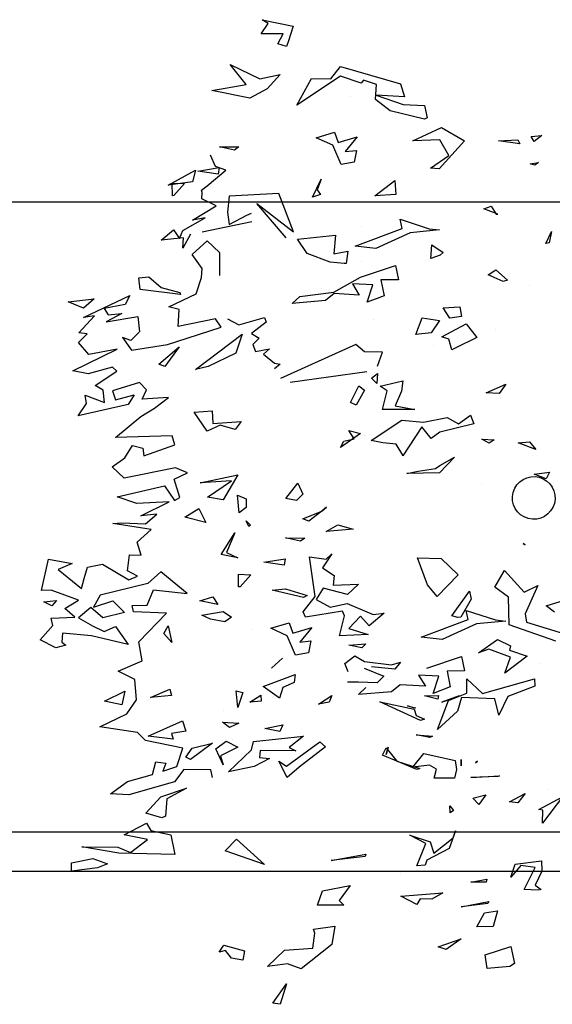
# Model space of a CAD drawing. Units: millimetres. Extents: x -357 to 280, y -617 to 728.
# Drawn here: x -114 to -112, y -557 to -552 of the extents above; entities that cross this region are included whole.
import ezdxf

# ---------------------------------------------------------------- set-up
doc = ezdxf.new("R2010")
doc.units = ezdxf.units.MM
doc.layers.add('VERDE', color=67, linetype='Continuous')

# ---------------------------------------------------------------- blocks, each defined once
blk = doc.blocks.new('a1')
at = {"layer": 'VERDE'}
for p, q in [((1713.8435, -470.383), (1713.8237, -470.318)), ((1713.8897, -470.4387), (1713.9263, -470.3212)), ((1713.9445, -470.3554), (1713.8977, -470.4876)), ((1714.3871, -470.3364), (1714.4619, -470.3931)), ((1714.4232, -470.4037), (1714.3871, -470.3364)), ((1712.7796, -470.3677), (1712.8113, -470.3738)), ((1712.8136, -470.384), (1712.7796, -470.3677)), ((1712.8136, -470.384), (1712.7796, -470.3677)), ((1712.8113, -470.3738), (1712.8136, -470.384)), ((1713.4634, -470.3732), (1713.4821, -470.3826)), ((1713.4689, -470.4167), (1713.4634, -470.3732)), ((1713.4821, -470.3826), (1713.4689, -470.4167)), ((1713.4821, -470.3826), (1713.4689, -470.4167)), ((1713.8616, -470.3594), (1713.8435, -470.383)), ((1713.8616, -470.3594), (1713.8435, -470.383)), ((1714.3647, -470.3757), (1714.3647, -470.3757)), ((1712.5063, -470.3947), (1712.5234, -470.417)), ((1712.5091, -470.4251), (1712.5063, -470.3947)), ((1712.5831, -470.4046), (1712.5909, -470.4147)), ((1712.5866, -470.4285), (1712.5831, -470.4046)), ((1713.7859, -470.4064), (1713.8662, -470.4421)), ((1713.8046, -470.4454), (1713.7859, -470.4064)), ((1714.0083, -470.4018), (1714.0083, -470.4018)), ((1714.4252, -470.3919), (1714.4232, -470.4037)), ((1714.4619, -470.3931), (1714.4252, -470.3919)), ((1714.4619, -470.3931), (1714.4252, -470.3919)), ((1714.5688, -470.396), (1714.5985, -470.3948)), ((1714.578, -470.4709), (1714.5688, -470.396)), ((1714.5985, -470.3948), (1714.6379, -470.4141)), ((1714.6379, -470.4141), (1714.6503, -470.3968)), ((1714.6503, -470.3968), (1714.6523, -470.4059)), ((1714.6523, -470.4059), (1714.6508, -470.4452)), ((1714.6523, -470.4059), (1714.6508, -470.4452)), ((1712.5234, -470.417), (1712.5091, -470.4251)), ((1712.5234, -470.417), (1712.5091, -470.4251)), ((1712.5909, -470.4147), (1712.5866, -470.4285)), ((1712.5909, -470.4147), (1712.5866, -470.4285)), ((1712.9341, -470.4289), (1712.9341, -470.4289)), ((1713.3772, -470.4306), (1713.3989, -470.4119)), ((1713.3803, -470.4622), (1713.3772, -470.4306)), ((1713.3989, -470.4119), (1713.3803, -470.4622)), ((1713.3989, -470.4119), (1713.3803, -470.4622)), ((1713.8662, -470.4421), (1713.8897, -470.4387)), ((1713.9694, -470.4869), (1713.9864, -470.4372)), ((1713.9864, -470.4372), (1714.035, -470.5001)), ((1714.051, -470.4163), (1714.0721, -470.415)), ((1714.0932, -470.5638), (1714.051, -470.4163)), ((1714.0721, -470.415), (1714.1011, -470.4921)), ((1714.5882, -470.4144), (1714.5823, -470.4552)), ((1714.6508, -470.4452), (1714.5882, -470.4144)), ((1712.5189, -470.4635), (1712.5298, -470.4578)), ((1712.5212, -470.5187), (1712.5189, -470.4635)), ((1712.5298, -470.4578), (1712.5212, -470.5187)), ((1712.5298, -470.4578), (1712.5212, -470.5187)), ((1713.6666, -470.4485), (1713.6707, -470.4428)), ((1713.6707, -470.4428), (1713.6666, -470.4485)), ((1713.6707, -470.4428), (1713.6666, -470.4485)), ((1713.7432, -470.5015), (1713.8046, -470.4454)), ((1714.377, -470.4421), (1714.4037, -470.4635)), ((1714.4008, -470.4867), (1714.377, -470.4421)), ((1714.4037, -470.4635), (1714.4008, -470.4867)), ((1714.4037, -470.4635), (1714.4008, -470.4867)), ((1714.5823, -470.4552), (1714.6155, -470.4829)), ((1712.8884, -470.5262), (1712.9172, -470.4927)), ((1712.9172, -470.4927), (1712.9217, -470.5053)), ((1713.8186, -470.4903), (1713.7903, -470.5286)), ((1713.8977, -470.4876), (1713.8186, -470.4903)), ((1713.9392, -470.5216), (1713.9573, -470.4838)), ((1713.9573, -470.4838), (1713.9694, -470.4869)), ((1713.9901, -470.4845), (1713.9668, -470.5457)), ((1714.035, -470.5001), (1713.9901, -470.4845)), ((1714.035, -470.5001), (1713.9901, -470.4845)), ((1714.1011, -470.4921), (1714.1548, -470.5169)), ((1714.6155, -470.4829), (1714.578, -470.4709)), ((1714.8126, -470.4835), (1714.8605, -470.4728)), ((1714.8365, -470.5563), (1714.8126, -470.4835)), ((1714.8605, -470.4728), (1714.8694, -470.4856)), ((1714.8694, -470.4856), (1714.8751, -470.5507)), ((1714.8694, -470.4856), (1714.8751, -470.5507)), ((1712.7299, -470.5198), (1712.7144, -470.5597)), ((1712.7299, -470.5198), (1712.7144, -470.5597)), ((1712.7303, -470.5246), (1712.7299, -470.5198)), ((1712.9217, -470.5053), (1712.9022, -470.5478)), ((1712.9217, -470.5053), (1712.9022, -470.5478)), ((1713.2132, -470.4978), (1713.24, -470.516)), ((1713.2377, -470.5531), (1713.2132, -470.4978)), ((1713.24, -470.516), (1713.2377, -470.5531)), ((1713.24, -470.516), (1713.2377, -470.5531)), ((1713.7903, -470.5286), (1713.7432, -470.5015)), ((1713.8833, -470.5271), (1713.887, -470.4975)), ((1713.887, -470.4975), (1713.8949, -470.5809)), ((1713.887, -470.4975), (1713.8949, -470.5809)), ((1713.9772, -470.5752), (1713.9392, -470.5216)), ((1714.1548, -470.5169), (1714.108, -470.5291)), ((1714.1548, -470.5169), (1714.108, -470.5291)), ((1714.3268, -470.5159), (1714.3294, -470.5199)), ((1714.332, -470.5971), (1714.3268, -470.5159)), ((1714.3294, -470.5199), (1714.332, -470.5971)), ((1714.3294, -470.5199), (1714.332, -470.5971)), ((1714.7114, -470.5211), (1714.7551, -470.5333)), ((1714.717, -470.5579), (1714.7114, -470.5211)), ((1712.7071, -470.5389), (1712.7303, -470.5246)), ((1712.7144, -470.5597), (1712.7071, -470.5389)), ((1712.9022, -470.5478), (1712.8884, -470.5262)), ((1713.0577, -470.5262), (1713.0577, -470.5262)), ((1713.37, -470.5655), (1713.372, -470.531)), ((1713.3812, -470.5449), (1713.37, -470.5655)), ((1713.3812, -470.5449), (1713.37, -470.5655)), ((1713.372, -470.531), (1713.3812, -470.5449)), ((1713.8565, -470.6098), (1713.8833, -470.5271)), ((1713.9668, -470.5457), (1713.9772, -470.5752)), ((1714.108, -470.5291), (1714.104, -470.624)), ((1714.6205, -470.5513), (1714.6292, -470.5532)), ((1714.6292, -470.5969), (1714.6205, -470.5513)), ((1714.6845, -470.546), (1714.6904, -470.5488)), ((1714.7, -470.6248), (1714.6845, -470.546)), ((1714.6904, -470.5488), (1714.7, -470.6248)), ((1714.6904, -470.5488), (1714.7, -470.6248)), ((1714.7551, -470.5333), (1714.7563, -470.5803)), ((1714.7551, -470.5333), (1714.7563, -470.5803)), ((1714.8751, -470.5507), (1714.8365, -470.5563)), ((1713.495, -470.5657), (1713.495, -470.5657)), ((1714.051, -470.6083), (1714.0932, -470.5638)), ((1714.2858, -470.5777), (1714.2898, -470.5837)), ((1714.2898, -470.5837), (1714.2858, -470.5777)), ((1714.2898, -470.5837), (1714.2858, -470.5777)), ((1714.381, -470.5546), (1714.4084, -470.5745)), ((1714.391, -470.5917), (1714.381, -470.5546)), ((1714.4084, -470.5745), (1714.391, -470.5917)), ((1714.4084, -470.5745), (1714.391, -470.5917)), ((1714.6292, -470.5532), (1714.6292, -470.5969)), ((1714.6292, -470.5532), (1714.6292, -470.5969)), ((1714.7563, -470.5803), (1714.717, -470.5579)), ((1713.0417, -470.61), (1713.081, -470.5801)), ((1713.081, -470.5801), (1713.1107, -470.6416)), ((1713.3014, -470.5977), (1713.3266, -470.5888)), ((1713.3266, -470.6325), (1713.3014, -470.5977)), ((1713.3266, -470.5888), (1713.3496, -470.6854)), ((1713.8016, -470.6009), (1713.825, -470.5957)), ((1713.8723, -470.651), (1713.8016, -470.6009)), ((1713.825, -470.5957), (1713.876, -470.6251)), ((1713.8828, -470.6042), (1713.8565, -470.6098)), ((1713.9331, -470.7379), (1713.8828, -470.6042)), ((1713.8949, -470.5809), (1713.9399, -470.6789)), ((1712.4831, -470.6803), (1712.5211, -470.6153)), ((1712.5211, -470.6153), (1712.6013, -470.6873)), ((1712.9934, -470.6283), (1713.0212, -470.6234)), ((1712.9961, -470.6759), (1712.9934, -470.6283)), ((1713.0212, -470.6234), (1713.0255, -470.6563)), ((1713.0212, -470.6234), (1713.0255, -470.6563)), ((1713.0785, -470.6795), (1713.0417, -470.61)), ((1713.3077, -470.6644), (1713.3266, -470.6325)), ((1713.7092, -470.6809), (1713.7552, -470.6333)), ((1713.7552, -470.6333), (1713.8168, -470.6928)), ((1713.8773, -470.6339), (1713.8723, -470.651)), ((1713.8773, -470.6339), (1713.8723, -470.651)), ((1713.876, -470.6251), (1713.8773, -470.6339)), ((1713.988, -470.6231), (1714.0288, -470.6149)), ((1714.0211, -470.7222), (1713.988, -470.6231)), ((1714.0288, -470.6149), (1714.0291, -470.6646)), ((1714.0916, -470.6081), (1714.051, -470.6083)), ((1714.1131, -470.6602), (1714.0916, -470.6081)), ((1714.1172, -470.6791), (1714.1001, -470.6304)), ((1714.1001, -470.6304), (1714.1172, -470.6791)), ((1714.1001, -470.6304), (1714.1172, -470.6791)), ((1714.104, -470.624), (1714.1436, -470.6353)), ((1714.1436, -470.6353), (1714.1951, -470.6922)), ((1714.2808, -470.6244), (1714.2991, -470.6241)), ((1714.2991, -470.6241), (1714.2808, -470.6244)), ((1714.2991, -470.6241), (1714.2808, -470.6244)), ((1714.7903, -470.6243), (1714.8208, -470.6671)), ((1714.8135, -470.69), (1714.7903, -470.6243)), ((1712.5631, -470.6595), (1712.5181, -470.6852)), ((1712.5987, -470.7115), (1712.5631, -470.6595)), ((1713.0255, -470.6563), (1712.9961, -470.6759)), ((1713.0857, -470.6597), (1713.0785, -470.6795)), ((1713.1153, -470.6511), (1713.0857, -470.6597)), ((1713.1153, -470.6511), (1713.0857, -470.6597)), ((1713.1107, -470.6416), (1713.1153, -470.6511)), ((1713.4208, -470.643), (1713.4654, -470.6857)), ((1713.4448, -470.685), (1713.4208, -470.643)), ((1714.0291, -470.6646), (1714.0744, -470.6554)), ((1714.0744, -470.6554), (1714.0927, -470.7037)), ((1714.0744, -470.6554), (1714.0927, -470.7037)), ((1714.1951, -470.6922), (1714.1131, -470.6602)), ((1714.2635, -470.7308), (1714.2838, -470.6418)), ((1714.2838, -470.6418), (1714.3089, -470.6379)), ((1714.3089, -470.6379), (1714.3341, -470.6431)), ((1714.3341, -470.6431), (1714.3342, -470.701)), ((1714.3341, -470.6431), (1714.3342, -470.701)), ((1714.412, -470.6563), (1714.4258, -470.6465)), ((1714.432, -470.6554), (1714.412, -470.6563)), ((1714.432, -470.6554), (1714.412, -470.6563)), ((1714.4258, -470.6465), (1714.432, -470.6554)), ((1714.4833, -470.6403), (1714.5336, -470.6589)), ((1714.5031, -470.6475), (1714.4833, -470.6403)), ((1714.547, -470.7022), (1714.5031, -470.6475)), ((1714.5336, -470.6589), (1714.567, -470.7222)), ((1712.5213, -470.7623), (1712.4831, -470.6803)), ((1712.5181, -470.6852), (1712.5213, -470.7623)), ((1712.6013, -470.6873), (1712.5987, -470.7115)), ((1712.6013, -470.6873), (1712.5987, -470.7115)), ((1712.7712, -470.7153), (1712.7749, -470.6857)), ((1712.7749, -470.6857), (1712.7828, -470.7691)), ((1712.7749, -470.6857), (1712.7828, -470.7691)), ((1712.8173, -470.7083), (1712.8386, -470.6761)), ((1712.8386, -470.6761), (1712.8462, -470.6839)), ((1712.8462, -470.6839), (1712.8557, -470.7107)), ((1712.8462, -470.6839), (1712.8557, -470.7107)), ((1713.0252, -470.7358), (1713.0324, -470.6865)), ((1713.0324, -470.6865), (1713.0677, -470.7097)), ((1713.321, -470.7317), (1713.3077, -470.6644)), ((1713.3496, -470.6854), (1713.3682, -470.7102)), ((1713.4535, -470.6976), (1713.4448, -470.685)), ((1713.4654, -470.6857), (1713.4674, -470.7786)), ((1713.4654, -470.6857), (1713.4674, -470.7786)), ((1713.7068, -470.7488), (1713.7092, -470.6809)), ((1713.9399, -470.6789), (1713.9331, -470.7379)), ((1714.0434, -470.6879), (1714.0404, -470.7456)), ((1714.0927, -470.7037), (1714.0434, -470.6879)), ((1714.0985, -470.6887), (1714.1087, -470.6913)), ((1714.0998, -470.7289), (1714.0985, -470.6887)), ((1714.1087, -470.6913), (1714.0998, -470.7289)), ((1714.1087, -470.6913), (1714.0998, -470.7289)), ((1714.1414, -470.6865), (1714.1414, -470.6865)), ((1714.6603, -470.6763), (1714.6776, -470.7078)), ((1714.6692, -470.7957), (1714.6603, -470.6763)), ((1714.8208, -470.6671), (1714.8135, -470.69)), ((1714.8208, -470.6671), (1714.8135, -470.69)), ((1712.7444, -470.798), (1712.7712, -470.7153)), ((1712.8557, -470.7107), (1712.8173, -470.7083)), ((1713.0677, -470.7097), (1713.0721, -470.7537)), ((1713.0677, -470.7097), (1713.0721, -470.7537)), ((1713.1032, -470.704), (1713.1032, -470.704)), ((1713.3682, -470.7102), (1713.3348, -470.7361)), ((1713.4604, -470.7466), (1713.4535, -470.6976)), ((1713.8168, -470.6928), (1713.7839, -470.7198)), ((1713.8168, -470.6928), (1713.7839, -470.7198)), ((1714.2103, -470.7527), (1714.2141, -470.7058)), ((1714.2181, -470.7136), (1714.2103, -470.7527)), ((1714.2181, -470.7136), (1714.2103, -470.7527)), ((1714.2141, -470.7058), (1714.2181, -470.7136)), ((1714.3086, -470.6946), (1714.2965, -470.7143)), ((1714.2965, -470.7143), (1714.3023, -470.7621)), ((1714.3342, -470.701), (1714.3086, -470.6946)), ((1714.496, -470.7706), (1714.5148, -470.7123)), ((1714.5148, -470.7123), (1714.547, -470.7022)), ((1714.6776, -470.7078), (1714.6765, -470.7414)), ((1714.6776, -470.7078), (1714.6765, -470.7414)), ((1712.4182, -470.7894), (1712.4208, -470.7288)), ((1712.4208, -470.7288), (1712.4558, -470.7214)), ((1712.4597, -470.7292), (1712.4363, -470.8267)), ((1712.4597, -470.7292), (1712.4363, -470.8267)), ((1712.4558, -470.7214), (1712.4597, -470.7292)), ((1713.0721, -470.7537), (1713.0252, -470.7358)), ((1713.3155, -470.7928), (1713.321, -470.7317)), ((1713.3348, -470.7361), (1713.4167, -470.7903)), ((1713.4674, -470.7786), (1713.4604, -470.7466)), ((1713.7839, -470.7198), (1713.7068, -470.7488)), ((1714.0404, -470.7456), (1714.0724, -470.7263)), ((1714.0724, -470.7263), (1714.0681, -470.7979)), ((1714.1695, -470.74), (1714.1169, -470.8558)), ((1714.1695, -470.74), (1714.1169, -470.8558)), ((1714.1556, -470.7529), (1714.1657, -470.7291)), ((1714.1657, -470.7291), (1714.1695, -470.74)), ((1714.3023, -470.7621), (1714.2635, -470.7308)), ((1714.2856, -470.8073), (1714.3063, -470.7422)), ((1714.3063, -470.7422), (1714.3092, -470.7504)), ((1714.5193, -470.7249), (1714.496, -470.7706)), ((1714.5833, -470.7509), (1714.5193, -470.7249)), ((1714.567, -470.7222), (1714.5808, -470.7266)), ((1714.5808, -470.7266), (1714.5833, -470.7509)), ((1714.5808, -470.7266), (1714.5833, -470.7509)), ((1714.6765, -470.7414), (1714.6928, -470.751)), ((1712.7828, -470.7691), (1712.8278, -470.867)), ((1713.2754, -470.8118), (1713.2855, -470.7566)), ((1713.2855, -470.7566), (1713.285, -470.8478)), ((1713.2855, -470.7566), (1713.285, -470.8478)), ((1714.1169, -470.8558), (1714.1372, -470.7582)), ((1714.1278, -470.7769), (1714.134, -470.7544)), ((1714.1349, -470.7571), (1714.1278, -470.7769)), ((1714.1349, -470.7571), (1714.1278, -470.7769)), ((1714.134, -470.7544), (1714.1349, -470.7571)), ((1714.1372, -470.7582), (1714.1556, -470.7529)), ((1714.1813, -470.7506), (1714.1813, -470.7506)), ((1714.3092, -470.7504), (1714.2685, -470.8478)), ((1714.3092, -470.7504), (1714.2685, -470.8478)), ((1714.6928, -470.751), (1714.6692, -470.7957)), ((1712.3096, -470.9681), (1712.3589, -470.7974)), ((1712.3589, -470.7974), (1712.3967, -470.7859)), ((1712.3967, -470.7859), (1712.3911, -470.8661)), ((1712.3911, -470.8661), (1712.4182, -470.7894)), ((1712.7707, -470.7924), (1712.7444, -470.798)), ((1712.8209, -470.9261), (1712.7707, -470.7924)), ((1712.8758, -470.8113), (1712.9166, -470.8031)), ((1712.9166, -470.8031), (1712.9169, -470.8528)), ((1713.2038, -470.7903), (1713.2334, -470.794)), ((1713.2187, -470.8552), (1713.2038, -470.7903)), ((1713.2334, -470.794), (1713.2754, -470.8118)), ((1713.3735, -470.8806), (1713.3155, -470.7928)), ((1713.4151, -470.7908), (1713.3842, -470.8097)), ((1713.4151, -470.7908), (1713.3842, -470.8097)), ((1713.4167, -470.7903), (1713.4151, -470.7908)), ((1714.0039, -470.7972), (1714.0238, -470.8136)), ((1714.0111, -470.823), (1714.0039, -470.7972)), ((1714.0681, -470.7979), (1714.0878, -470.8224)), ((1714.6053, -470.7961), (1714.6053, -470.7961)), ((1712.4363, -470.8267), (1712.404, -470.8677)), ((1712.6346, -470.8129), (1712.6742, -470.81)), ((1712.678, -470.8696), (1712.6346, -470.8129)), ((1712.6742, -470.81), (1712.678, -470.8696)), ((1712.6742, -470.81), (1712.678, -470.8696)), ((1712.9089, -470.9104), (1712.8758, -470.8113)), ((1713.3842, -470.8097), (1713.3801, -470.8469)), ((1714.0023, -470.8993), (1714.0111, -470.823)), ((1714.0238, -470.8136), (1714.0176, -470.8798)), ((1714.0238, -470.8136), (1714.0176, -470.8798)), ((1714.0878, -470.8224), (1714.0959, -470.9168)), ((1714.2478, -470.8379), (1714.2856, -470.8073)), ((1712.9169, -470.8528), (1712.9623, -470.8436)), ((1712.9623, -470.8436), (1712.9806, -470.8919)), ((1712.9623, -470.8436), (1712.9806, -470.8919)), ((1713.1224, -470.8486), (1713.1218, -470.8992)), ((1713.1619, -470.8629), (1713.1224, -470.8486)), ((1713.232, -470.8352), (1713.2187, -470.8552)), ((1713.285, -470.8478), (1713.232, -470.8352)), ((1713.3801, -470.8469), (1713.3735, -470.8806)), ((1713.865, -470.8432), (1713.9006, -470.8866)), ((1713.8687, -470.8745), (1713.865, -470.8432)), ((1714.0213, -470.9006), (1714.0438, -470.8441)), ((1714.0438, -470.8441), (1714.063, -470.8637)), ((1714.0544, -470.8342), (1714.0544, -470.8342)), ((1714.2458, -470.8325), (1714.2667, -470.8374)), ((1714.2667, -470.8374), (1714.2458, -470.8325)), ((1714.2667, -470.8374), (1714.2458, -470.8325)), ((1714.2685, -470.8478), (1714.2478, -470.8379)), ((1712.3608, -470.8657), (1712.3492, -470.9024)), ((1712.404, -470.8677), (1712.3608, -470.8657)), ((1712.8278, -470.867), (1712.8209, -470.9261)), ((1712.9313, -470.876), (1712.9283, -470.9337)), ((1712.9806, -470.8919), (1712.9313, -470.876)), ((1713.0293, -470.8747), (1713.0293, -470.8747)), ((1713.1831, -470.8623), (1713.2116, -470.8645)), ((1713.1966, -470.8797), (1713.1831, -470.8623)), ((1713.2116, -470.8645), (1713.1966, -470.8797)), ((1713.2116, -470.8645), (1713.1966, -470.8797)), ((1713.8369, -470.9485), (1713.8687, -470.8745)), ((1713.9006, -470.8866), (1713.8733, -470.9104)), ((1714.063, -470.8637), (1714.0612, -470.9161)), ((1714.063, -470.8637), (1714.0612, -470.9161)), ((1712.3577, -470.9092), (1712.3376, -470.9674)), ((1712.3492, -470.9024), (1712.3577, -470.9092)), ((1712.7639, -470.9093), (1712.7639, -470.9093)), ((1712.8636, -470.9073), (1712.8636, -470.9073)), ((1712.9518, -470.9864), (1712.9089, -470.9104)), ((1712.9283, -470.9337), (1712.9602, -470.9145)), ((1712.9602, -470.9145), (1712.956, -470.9861)), ((1713.1218, -470.8992), (1713.101, -470.9238)), ((1713.2076, -471.1108), (1713.1775, -470.8931)), ((1713.2183, -470.9151), (1713.2302, -470.8998)), ((1713.2655, -470.939), (1713.2183, -470.9151)), ((1713.2302, -470.8998), (1713.273, -470.9235)), ((1713.3453, -470.9435), (1713.3541, -470.9109)), ((1713.3541, -470.9109), (1713.393, -470.9673)), ((1713.3584, -470.8988), (1713.3584, -470.8988)), ((1713.8733, -470.9104), (1713.9084, -470.9435)), ((1713.9084, -470.9435), (1713.9254, -470.8889)), ((1713.9254, -470.8889), (1713.9291, -470.9707)), ((1713.9254, -470.8889), (1713.9291, -470.9707)), ((1713.9554, -470.9442), (1713.9513, -470.8958)), ((1713.9513, -470.8958), (1713.9627, -470.9072)), ((1713.9627, -470.9072), (1713.9554, -470.9442)), ((1713.9627, -470.9072), (1713.9554, -470.9442)), ((1713.9858, -470.9273), (1714.0023, -470.8993)), ((1714.0959, -470.9168), (1714.0761, -470.8955)), ((1714.55, -470.8956), (1714.5568, -470.8975)), ((1714.5675, -470.994), (1714.55, -470.8956)), ((1714.5568, -470.8975), (1714.5675, -470.994)), ((1714.5568, -470.8975), (1714.5675, -470.994)), ((1712.395, -470.9398), (1712.395, -470.9398)), ((1712.5101, -470.92), (1712.5516, -470.954)), ((1712.5261, -470.9741), (1712.5101, -470.92)), ((1712.5485, -470.9225), (1712.5822, -470.9291)), ((1712.5516, -470.954), (1712.5485, -470.9225)), ((1712.5822, -470.9291), (1712.5891, -470.966)), ((1712.5822, -470.9291), (1712.5891, -470.966)), ((1712.9155, -470.9167), (1712.9155, -470.9167)), ((1713.101, -470.9238), (1713.1971, -471.1386)), ((1713.273, -470.9235), (1713.2655, -470.939)), ((1713.273, -470.9235), (1713.2655, -470.939)), ((1713.3685, -470.9291), (1713.3453, -470.9435)), ((1713.3756, -470.958), (1713.3685, -470.9291)), ((1713.6133, -470.9757), (1713.6261, -470.9318)), ((1713.6261, -470.9318), (1713.6327, -471.0082)), ((1713.6261, -470.9318), (1713.6327, -471.0082)), ((1713.7818, -470.9162), (1713.8116, -470.9482)), ((1713.7851, -470.9883), (1713.7818, -470.9162)), ((1714.0079, -470.9552), (1713.9858, -470.9273)), ((1714.0612, -470.9161), (1714.0612, -470.9475)), ((1714.6391, -470.9405), (1714.6813, -470.9711)), ((1714.6546, -471.0193), (1714.6391, -470.9405)), ((1712.3455, -470.9948), (1712.3096, -470.9681)), ((1712.3376, -470.9674), (1712.4202, -471.0915)), ((1712.5891, -470.966), (1712.5335, -470.9899)), ((1712.8351, -470.9469), (1712.87, -470.9518)), ((1712.8429, -470.9866), (1712.8351, -470.9469)), ((1712.8699, -470.9568), (1712.8668, -470.9967)), ((1712.8699, -470.9568), (1712.8668, -470.9967)), ((1712.87, -470.9518), (1712.8699, -470.9568)), ((1713.393, -470.9673), (1713.3756, -470.958)), ((1713.393, -470.9673), (1713.3756, -470.958)), ((1713.8116, -470.9482), (1713.7933, -471.0168)), ((1713.8471, -470.9966), (1713.8369, -470.9485)), ((1713.8723, -470.9563), (1713.859, -470.9622)), ((1713.859, -470.9622), (1713.8759, -471.0676)), ((1713.9291, -470.9707), (1713.8723, -470.9563)), ((1714.0311, -470.9458), (1714.0079, -470.9552)), ((1714.6813, -470.9711), (1714.6952, -470.9582)), ((1714.6952, -470.9582), (1714.6952, -471.0333)), ((1714.6952, -470.9582), (1714.6952, -471.0333)), ((1712.3446, -471.0499), (1712.3455, -470.9948)), ((1712.4971, -470.9843), (1712.5261, -470.9741)), ((1712.5125, -471.0367), (1712.4971, -470.9843)), ((1712.5335, -470.9899), (1712.5125, -471.0367)), ((1712.7896, -470.9821), (1712.8429, -470.9866)), ((1712.8012, -471.09), (1712.7896, -470.9821)), ((1712.8668, -470.9967), (1712.8419, -471.0621)), ((1712.9639, -471.0836), (1712.9518, -470.9864)), ((1712.956, -470.9861), (1712.9757, -471.0105)), ((1713.6327, -471.0082), (1713.6133, -470.9757)), ((1713.696, -470.9921), (1713.7361, -471.0185)), ((1713.7109, -471.0083), (1713.696, -470.9921)), ((1713.7361, -471.0185), (1713.7577, -470.9856)), ((1713.7577, -470.9856), (1713.7851, -470.9883)), ((1713.8256, -471.0368), (1713.8471, -470.9966)), ((1714.099, -470.992), (1714.1172, -470.9997)), ((1714.1236, -471.0301), (1714.099, -470.992)), ((1714.7547, -470.984), (1714.8063, -470.9922)), ((1714.7633, -471.0449), (1714.7547, -470.984)), ((1714.8063, -470.9922), (1714.8757, -471.0791)), ((1712.6306, -471.0225), (1712.6611, -471.0339)), ((1712.6817, -471.0469), (1712.6306, -471.0225)), ((1712.6611, -471.0339), (1712.6737, -471.0245)), ((1712.6737, -471.0245), (1712.6817, -471.0469)), ((1712.6737, -471.0245), (1712.6817, -471.0469)), ((1712.9423, -471.0223), (1712.9423, -471.0223)), ((1712.9757, -471.0105), (1712.9838, -471.1049)), ((1713.1869, -471.0068), (1713.1869, -471.0068)), ((1713.5635, -471.0074), (1713.574, -471.0197)), ((1713.574, -471.0197), (1713.5635, -471.0074)), ((1713.574, -471.0197), (1713.5635, -471.0074)), ((1713.5744, -471.0208), (1713.6033, -471.0574)), ((1713.5967, -471.0751), (1713.5744, -471.0208)), ((1713.7044, -471.0561), (1713.7109, -471.0083)), ((1713.7933, -471.0168), (1713.8256, -471.0368)), ((1714.1172, -470.9997), (1714.1236, -471.0301)), ((1714.1172, -470.9997), (1714.1236, -471.0301)), ((1714.2302, -471.0269), (1714.2448, -471.0107)), ((1714.2997, -471.1212), (1714.2302, -471.0269)), ((1714.2448, -471.0107), (1714.3026, -471.0857)), ((1714.6952, -471.0333), (1714.6546, -471.0193)), ((1712.4202, -471.0915), (1712.3446, -471.0499)), ((1713.8174, -471.0397), (1713.7044, -471.0561)), ((1713.861, -471.0741), (1713.8174, -471.0397)), ((1713.9051, -471.0493), (1713.9467, -471.0833)), ((1713.9211, -471.1034), (1713.9051, -471.0493)), ((1713.9435, -471.0518), (1713.9772, -471.0583)), ((1713.9467, -471.0833), (1713.9435, -471.0518)), ((1714.7748, -471.0409), (1714.7633, -471.0449)), ((1714.8173, -471.0462), (1714.7748, -471.0409)), ((1714.8226, -471.1274), (1714.8173, -471.0462)), ((1712.8419, -471.0621), (1712.8012, -471.09)), ((1713.4952, -471.0894), (1713.5265, -471.0752)), ((1713.5265, -471.0752), (1713.5437, -471.0926)), ((1713.6033, -471.0574), (1713.5967, -471.0751)), ((1713.6033, -471.0574), (1713.5967, -471.0751)), ((1713.6502, -471.1239), (1713.6511, -471.0688)), ((1713.6597, -471.0812), (1713.6502, -471.1239)), ((1713.6597, -471.0812), (1713.6502, -471.1239)), ((1713.6511, -471.0688), (1713.6597, -471.0812)), ((1713.7956, -471.1243), (1713.8145, -471.0628)), ((1713.82, -471.0732), (1713.7995, -471.1617)), ((1713.82, -471.0732), (1713.7995, -471.1617)), ((1713.8145, -471.0628), (1713.82, -471.0732)), ((1713.8759, -471.0676), (1713.861, -471.0741)), ((1713.9772, -471.0583), (1713.9841, -471.0953)), ((1713.9772, -471.0583), (1713.9841, -471.0953)), ((1714.2139, -471.0733), (1714.2466, -471.1135)), ((1714.2294, -471.2149), (1714.2139, -471.0733)), ((1714.8757, -471.0791), (1714.8614, -471.1187)), ((1714.8757, -471.0791), (1714.8614, -471.1187)), ((1712.1769, -471.1903), (1712.1957, -471.1024)), ((1712.1957, -471.1024), (1712.24, -471.1163)), ((1712.7801, -471.1018), (1712.6716, -471.1432)), ((1712.6996, -471.2053), (1712.7801, -471.1018)), ((1712.9838, -471.1049), (1712.9639, -471.0836)), ((1713.5384, -471.1227), (1713.4952, -471.0894)), ((1713.5437, -471.0926), (1713.5384, -471.1227)), ((1713.5437, -471.0926), (1713.5384, -471.1227)), ((1713.8921, -471.1136), (1713.9211, -471.1034)), ((1713.9841, -471.0953), (1713.9286, -471.1192)), ((1714.0392, -471.0962), (1714.0618, -471.0993)), ((1714.0727, -471.1877), (1714.0392, -471.0962)), ((1714.0618, -471.0993), (1714.0764, -471.1317)), ((1714.2466, -471.1135), (1714.256, -471.0948)), ((1714.256, -471.0948), (1714.2555, -471.1965)), ((1714.3026, -471.0857), (1714.3316, -471.1191)), ((1712.2168, -471.1307), (1712.2168, -471.1934)), ((1712.2455, -471.1458), (1712.2168, -471.1307)), ((1712.24, -471.1163), (1712.2528, -471.121)), ((1712.2528, -471.121), (1712.2455, -471.1458)), ((1712.2528, -471.121), (1712.2455, -471.1458)), ((1712.7971, -471.1222), (1712.6996, -471.2053)), ((1713.154, -471.155), (1713.1563, -471.1388)), ((1713.1563, -471.1388), (1713.1702, -471.1554)), ((1713.7097, -471.1251), (1713.7279, -471.1279)), ((1713.7199, -471.1855), (1713.7097, -471.1251)), ((1713.7279, -471.1279), (1713.7199, -471.1855)), ((1713.7279, -471.1279), (1713.7199, -471.1855)), ((1713.7995, -471.1617), (1713.7956, -471.1243)), ((1713.9075, -471.166), (1713.8921, -471.1136)), ((1713.9286, -471.1192), (1713.9075, -471.166)), ((1713.9925, -471.133), (1714.0206, -471.1637)), ((1714.0206, -471.1637), (1713.9925, -471.133)), ((1714.0206, -471.1637), (1713.9925, -471.133)), ((1714.0764, -471.1317), (1714.1063, -471.1414)), ((1714.1817, -471.132), (1714.2013, -471.1405)), ((1714.1929, -471.1829), (1714.1817, -471.132)), ((1714.3316, -471.1191), (1714.2854, -471.1434)), ((1714.3316, -471.1191), (1714.2854, -471.1434)), ((1714.2854, -471.1434), (1714.2997, -471.1212)), ((1714.8689, -471.1751), (1714.8226, -471.1274)), ((1714.8614, -471.1187), (1714.8689, -471.1751)), ((1714.919, -471.1217), (1714.9768, -471.1388)), ((1714.9733, -471.1604), (1714.919, -471.1217)), ((1714.9768, -471.1388), (1714.9733, -471.1604)), ((1714.9768, -471.1388), (1714.9733, -471.1604)), ((1712.3326, -471.1397), (1712.374, -471.1767)), ((1712.3448, -471.1969), (1712.3326, -471.1397)), ((1712.6716, -471.1432), (1712.679, -471.2845)), ((1713.1276, -471.1865), (1713.154, -471.155)), ((1714.1063, -471.1414), (1714.0727, -471.1877)), ((1714.1063, -471.1414), (1714.0727, -471.1877)), ((1714.2013, -471.1405), (1714.1929, -471.1829)), ((1714.2013, -471.1405), (1714.1929, -471.1829)), ((1712.1882, -471.1734), (1712.1769, -471.1903)), ((1712.2168, -471.1934), (1712.1882, -471.1734)), ((1712.374, -471.1767), (1712.4003, -471.2253)), ((1713.0239, -471.1837), (1713.0375, -471.1789)), ((1713.0446, -471.2564), (1713.0239, -471.1837)), ((1713.0375, -471.1789), (1713.0695, -471.2205)), ((1713.1125, -471.1697), (1713.1276, -471.1865)), ((1713.1203, -471.2094), (1713.1125, -471.1697)), ((1714.0973, -471.1945), (1714.1152, -471.193)), ((1714.1177, -471.226), (1714.0973, -471.1945)), ((1714.1152, -471.193), (1714.1177, -471.226)), ((1714.1152, -471.193), (1714.1177, -471.226)), ((1714.275, -471.1976), (1714.2775, -471.1696)), ((1714.2775, -471.1696), (1714.3008, -471.2131)), ((1714.5068, -471.2636), (1714.5789, -471.1834)), ((1714.5789, -471.1834), (1714.5403, -471.2955)), ((1714.5789, -471.1834), (1714.5403, -471.2955)), ((1712.3044, -471.2813), (1712.3448, -471.1969)), ((1712.7332, -471.234), (1712.7267, -471.2209)), ((1712.7515, -471.2196), (1712.7811, -471.3611)), ((1713.0695, -471.2205), (1713.0821, -471.1988)), ((1713.0821, -471.1988), (1713.101, -471.2174)), ((1713.101, -471.2174), (1713.1203, -471.2094)), ((1713.7535, -471.2579), (1713.7553, -471.2228)), ((1713.7553, -471.2228), (1713.7894, -471.2533)), ((1713.9105, -471.2198), (1713.9105, -471.2198)), ((1714.2536, -471.2205), (1714.2294, -471.2149)), ((1714.3155, -471.2861), (1714.2536, -471.2205)), ((1714.2555, -471.1965), (1714.275, -471.1976)), ((1714.3008, -471.2131), (1714.3155, -471.2861)), ((1714.3008, -471.2131), (1714.3155, -471.2861)), ((1712.3616, -471.2359), (1712.3044, -471.2813)), ((1712.3787, -471.3332), (1712.3616, -471.2359)), ((1712.4003, -471.2253), (1712.3787, -471.3332)), ((1712.4003, -471.2253), (1712.3787, -471.3332)), ((1712.759, -471.2846), (1712.7332, -471.234)), ((1713.0709, -471.2471), (1713.1248, -471.2656)), ((1713.1714, -471.3803), (1713.0709, -471.2471)), ((1713.3193, -471.2499), (1713.3425, -471.267)), ((1713.3256, -471.3308), (1713.3193, -471.2499)), ((1713.5291, -471.2602), (1713.5396, -471.2362)), ((1713.5396, -471.2362), (1713.564, -471.2356)), ((1713.564, -471.2356), (1713.5791, -471.2555)), ((1713.6019, -471.2364), (1713.6147, -471.2238)), ((1713.6183, -471.2287), (1713.6019, -471.2364)), ((1713.6183, -471.2287), (1713.6019, -471.2364)), ((1713.6147, -471.2238), (1713.6183, -471.2287)), ((1714.0857, -471.2644), (1714.0901, -471.2456)), ((1714.0901, -471.2456), (1714.1327, -471.2601)), ((1714.8084, -471.2998), (1714.8251, -471.241)), ((1714.8251, -471.241), (1714.8515, -471.2458)), ((1714.8515, -471.2458), (1714.8454, -471.2775)), ((1714.8515, -471.2458), (1714.8454, -471.2775)), ((1712.5381, -471.3121), (1712.5389, -471.257)), ((1712.5476, -471.2693), (1712.5381, -471.3121)), ((1712.5476, -471.2693), (1712.5381, -471.3121)), ((1712.5389, -471.257), (1712.5476, -471.2693)), ((1713.0277, -471.2888), (1713.0446, -471.2564)), ((1713.1248, -471.2656), (1713.1629, -471.3439)), ((1713.3425, -471.267), (1713.3295, -471.3103)), ((1713.3425, -471.267), (1713.3295, -471.3103)), ((1713.4708, -471.2592), (1713.5422, -471.3011)), ((1713.4935, -471.3669), (1713.4708, -471.2592)), ((1713.4884, -471.2776), (1713.4935, -471.3669)), ((1713.5348, -471.3462), (1713.4884, -471.2776)), ((1713.5791, -471.2555), (1713.5291, -471.2602)), ((1713.5791, -471.2555), (1713.5291, -471.2602)), ((1713.6364, -471.2679), (1713.6922, -471.2919)), ((1713.6976, -471.3072), (1713.6364, -471.2679)), ((1713.6922, -471.2919), (1713.7075, -471.26)), ((1713.7075, -471.26), (1713.6976, -471.3072)), ((1713.7075, -471.26), (1713.6976, -471.3072)), ((1713.7896, -471.2575), (1713.7535, -471.2579)), ((1713.7894, -471.2533), (1713.7896, -471.2575)), ((1713.7894, -471.2533), (1713.7896, -471.2575)), ((1713.86, -471.3016), (1713.8761, -471.2774)), ((1713.8761, -471.2774), (1713.8889, -471.2963)), ((1714.1327, -471.2601), (1714.0857, -471.2644)), ((1714.1327, -471.2601), (1714.0857, -471.2644)), ((1714.1744, -471.3032), (1714.1771, -471.2567)), ((1714.1771, -471.2567), (1714.1897, -471.2837)), ((1714.224, -471.2746), (1714.224, -471.2746)), ((1714.2288, -471.2933), (1714.2453, -471.2598)), ((1714.2453, -471.2598), (1714.2705, -471.3087)), ((1714.5403, -471.2955), (1714.5068, -471.2636)), ((1714.8454, -471.2775), (1714.8237, -471.2944)), ((1712.6044, -471.2942), (1712.5942, -471.323)), ((1712.6495, -471.3472), (1712.6044, -471.2942)), ((1712.679, -471.2845), (1712.7242, -471.2889)), ((1712.7242, -471.2889), (1712.759, -471.2846)), ((1713.0514, -471.3069), (1713.0276, -471.3233)), ((1713.0824, -471.4037), (1713.0514, -471.3069)), ((1713.5422, -471.3011), (1713.5348, -471.3462)), ((1713.5422, -471.3011), (1713.5348, -471.3462)), ((1713.8702, -471.362), (1713.86, -471.3016)), ((1713.8889, -471.2963), (1713.8819, -471.3375)), ((1713.8889, -471.2963), (1713.8819, -471.3375)), ((1714.141, -471.3009), (1714.141, -471.3009)), ((1714.1897, -471.2837), (1714.1744, -471.3032)), ((1714.1897, -471.2837), (1714.1744, -471.3032)), ((1714.25, -471.3221), (1714.2288, -471.2933)), ((1714.2955, -471.3011), (1714.25, -471.3221)), ((1714.2955, -471.3011), (1714.25, -471.3221)), ((1714.2705, -471.3087), (1714.2955, -471.3011)), ((1714.8284, -471.3131), (1714.8084, -471.2998)), ((1714.8237, -471.2944), (1714.8284, -471.3131)), ((1712.5942, -471.323), (1712.5618, -471.3375)), ((1712.5975, -471.3132), (1712.6158, -471.316)), ((1712.6078, -471.3736), (1712.5975, -471.3132)), ((1712.6158, -471.316), (1712.6078, -471.3736)), ((1712.6158, -471.316), (1712.6078, -471.3736)), ((1712.7062, -471.3211), (1712.6863, -471.3625)), ((1712.7474, -471.389), (1712.7062, -471.3211)), ((1712.8057, -471.3469), (1712.8389, -471.3118)), ((1712.8389, -471.3118), (1712.9048, -471.3119)), ((1713.0276, -471.3233), (1713.0496, -471.4294)), ((1713.2888, -471.3327), (1713.3256, -471.3308)), ((1713.2928, -471.3842), (1713.2888, -471.3327)), ((1713.3295, -471.3103), (1713.3472, -471.3465)), ((1713.8185, -471.3304), (1713.8401, -471.3166)), ((1713.8299, -471.3682), (1713.8185, -471.3304)), ((1713.8401, -471.3166), (1713.8299, -471.3682)), ((1713.8401, -471.3166), (1713.8299, -471.3682)), ((1714.2344, -471.3319), (1714.2803, -471.3939)), ((1714.2486, -471.3897), (1714.2344, -471.3319)), ((1714.3317, -471.332), (1714.3099, -471.3367)), ((1714.3317, -471.332), (1714.3099, -471.3367)), ((1712.6619, -471.3631), (1712.6495, -471.3472)), ((1712.6685, -471.3608), (1712.6619, -471.3631)), ((1712.6863, -471.3625), (1712.6685, -471.3608)), ((1712.7407, -471.3526), (1712.7474, -471.389)), ((1712.7761, -471.4164), (1712.7407, -471.3526)), ((1712.8446, -471.3891), (1712.8057, -471.3469)), ((1712.8845, -471.3609), (1712.8446, -471.3891)), ((1712.9104, -471.3628), (1712.8845, -471.3609)), ((1712.9564, -471.378), (1712.9104, -471.3628)), ((1713.1629, -471.3439), (1713.1714, -471.3803)), ((1713.1629, -471.3439), (1713.1714, -471.3803)), ((1713.3472, -471.3465), (1713.2928, -471.3842)), ((1713.5668, -471.3706), (1713.6064, -471.3504)), ((1713.6064, -471.3504), (1713.5913, -471.4105)), ((1713.6064, -471.3504), (1713.5913, -471.4105)), ((1713.8819, -471.3375), (1713.8702, -471.362)), ((1714.3099, -471.3367), (1714.3087, -471.4134)), ((1712.6051, -471.3801), (1712.6378, -471.3889)), ((1712.6478, -471.4574), (1712.6051, -471.3801)), ((1712.6378, -471.3889), (1712.6478, -471.4574)), ((1712.6378, -471.3889), (1712.6478, -471.4574)), ((1712.993, -471.4555), (1712.9564, -471.378)), ((1713.5913, -471.4105), (1713.5668, -471.3706)), ((1714.2739, -471.4072), (1714.2486, -471.3897)), ((1712.6414, -471.4461), (1712.6431, -471.411)), ((1712.6431, -471.411), (1712.6772, -471.4414)), ((1712.7996, -471.4253), (1712.7761, -471.4164)), ((1712.7867, -471.3942), (1712.8269, -471.4157)), ((1712.7968, -471.414), (1712.8038, -471.4774)), ((1712.8269, -471.4157), (1712.7968, -471.414)), ((1712.7984, -471.4079), (1712.7984, -471.4079)), ((1713.101, -471.4599), (1713.0824, -471.4037)), ((1713.4657, -471.4032), (1713.451, -471.4367)), ((1713.4832, -471.4407), (1713.4657, -471.4032)), ((1713.8082, -471.4042), (1713.7471, -471.4787)), ((1713.7983, -471.5), (1713.8082, -471.4042)), ((1714.1709, -471.4171), (1714.2003, -471.408)), ((1714.2145, -471.5143), (1714.1709, -471.4171)), ((1714.2003, -471.408), (1714.2071, -471.448)), ((1714.2487, -471.4161), (1714.2265, -471.5224)), ((1714.3004, -471.4335), (1714.2487, -471.4161)), ((1714.2803, -471.3939), (1714.2739, -471.4072)), ((1714.2803, -471.3939), (1714.2739, -471.4072)), ((1714.3087, -471.4134), (1714.3446, -471.4401)), ((1714.3625, -471.4055), (1714.3929, -471.4618)), ((1714.3864, -471.4783), (1714.3625, -471.4055)), ((1712.6775, -471.4456), (1712.6414, -471.4461)), ((1712.6772, -471.4414), (1712.6775, -471.4456)), ((1712.6772, -471.4414), (1712.6775, -471.4456)), ((1712.7742, -471.4423), (1712.7996, -471.4253)), ((1712.8038, -471.4774), (1712.7742, -471.4423)), ((1712.9382, -471.478), (1712.9527, -471.4249)), ((1712.9581, -471.4229), (1712.9438, -471.5375)), ((1712.9581, -471.4229), (1712.9438, -471.5375)), ((1712.9527, -471.4249), (1712.9581, -471.4229)), ((1713.0011, -471.4262), (1712.993, -471.4555)), ((1713.0496, -471.4294), (1713.0011, -471.4262)), ((1713.1076, -471.4262), (1713.1628, -471.4676)), ((1713.1563, -471.4841), (1713.1076, -471.4262)), ((1713.3861, -471.4393), (1713.3603, -471.4465)), ((1713.3603, -471.4465), (1713.3653, -471.6072)), ((1713.417, -471.5269), (1713.3861, -471.4393)), ((1713.451, -471.4367), (1713.4804, -471.5826)), ((1713.5352, -471.4242), (1713.4832, -471.4407)), ((1713.5028, -471.4683), (1713.5438, -471.4396)), ((1713.5438, -471.4396), (1713.5352, -471.4242)), ((1713.9009, -471.4576), (1713.9483, -471.4471)), ((1713.9483, -471.4471), (1713.9226, -471.4703)), ((1713.9483, -471.4471), (1713.9226, -471.4703)), ((1714.2071, -471.448), (1714.2228, -471.4437)), ((1714.2228, -471.4437), (1714.2145, -471.5143)), ((1714.2228, -471.4437), (1714.2145, -471.5143)), ((1714.3143, -471.473), (1714.3004, -471.4335)), ((1714.3446, -471.4401), (1714.381, -471.5694)), ((1714.4951, -471.4498), (1714.5511, -471.4393)), ((1714.5511, -471.4393), (1714.5474, -471.5981)), ((1714.5511, -471.4393), (1714.5474, -471.5981)), ((1713.1168, -471.562), (1713.101, -471.4599)), ((1713.1628, -471.4676), (1713.1563, -471.4841)), ((1713.1628, -471.4676), (1713.1563, -471.4841)), ((1713.2513, -471.4567), (1713.2563, -471.5319)), ((1713.2814, -471.4966), (1713.2513, -471.4567)), ((1713.5341, -471.6024), (1713.5028, -471.4683)), ((1713.5481, -471.4554), (1713.5523, -471.5474)), ((1713.5873, -471.5351), (1713.5481, -471.4554)), ((1713.865, -471.4623), (1713.8606, -471.5562)), ((1713.9459, -471.5414), (1713.865, -471.4623)), ((1713.898, -471.4494), (1713.898, -471.4494)), ((1713.9226, -471.4703), (1713.9009, -471.4576)), ((1714.0803, -471.4534), (1714.099, -471.4486)), ((1714.1044, -471.5076), (1714.0803, -471.4534)), ((1714.099, -471.4486), (1714.1044, -471.5076)), ((1714.099, -471.4486), (1714.1044, -471.5076)), ((1714.287, -471.4931), (1714.2909, -471.464)), ((1714.2909, -471.464), (1714.3143, -471.473)), ((1714.3929, -471.4618), (1714.4414, -471.465)), ((1714.4414, -471.465), (1714.4466, -471.4761)), ((1714.4827, -471.5071), (1714.4951, -471.4498)), ((1712.9085, -471.5125), (1712.9382, -471.478)), ((1713.3057, -471.536), (1713.2814, -471.4966)), ((1713.5835, -471.4896), (1713.5873, -471.5351)), ((1713.6106, -471.5225), (1713.5835, -471.4896)), ((1713.7471, -471.4787), (1713.7804, -471.5155)), ((1713.8419, -471.5172), (1713.7983, -471.5)), ((1714.3229, -471.5025), (1714.287, -471.4931)), ((1714.3436, -471.5734), (1714.3229, -471.5025)), ((1714.3704, -471.4766), (1714.3704, -471.4766)), ((1714.433, -471.5215), (1714.3864, -471.4783)), ((1714.4466, -471.4761), (1714.433, -471.5215)), ((1714.4466, -471.4761), (1714.433, -471.5215)), ((1712.9106, -471.5412), (1712.9085, -471.5125)), ((1713.2296, -471.5191), (1713.2085, -471.5395)), ((1713.2563, -471.5319), (1713.2296, -471.5191)), ((1713.3876, -471.5588), (1713.3957, -471.5294)), ((1713.3957, -471.5294), (1713.417, -471.5269)), ((1713.6077, -471.5894), (1713.6106, -471.5225)), ((1713.6268, -471.5057), (1713.6094, -471.6153)), ((1713.6631, -471.5459), (1713.6268, -471.5057)), ((1713.7804, -471.5155), (1713.8129, -471.6512)), ((1713.843, -471.5605), (1713.8419, -471.5172)), ((1714.2265, -471.5224), (1714.2036, -471.5446)), ((1714.4618, -471.5194), (1714.4827, -471.5071)), ((1714.4952, -471.5827), (1714.4618, -471.5194)), ((1714.5077, -471.5167), (1714.4952, -471.5827)), ((1714.545, -471.5651), (1714.5077, -471.5167)), ((1712.9438, -471.5375), (1712.9106, -471.5412)), ((1713.0212, -471.5441), (1713.0646, -471.5398)), ((1713.0358, -471.6343), (1713.0212, -471.5441)), ((1713.0652, -471.5399), (1713.0893, -471.5643)), ((1713.2085, -471.5395), (1713.2326, -471.6165)), ((1713.2435, -471.5549), (1713.2715, -471.5714)), ((1713.2578, -471.6077), (1713.2435, -471.5549)), ((1713.3653, -471.6072), (1713.3057, -471.536)), ((1713.4231, -471.5807), (1713.3876, -471.5588)), ((1713.5523, -471.5474), (1713.5341, -471.6024)), ((1713.6998, -471.5347), (1713.6631, -471.5459)), ((1713.6985, -471.5678), (1713.6998, -471.5347)), ((1713.7594, -471.5451), (1713.7443, -471.5738)), ((1713.77, -471.5697), (1713.7594, -471.5451)), ((1713.8606, -471.5562), (1713.843, -471.5605)), ((1714.0004, -471.532), (1713.9459, -471.5414)), ((1714.0293, -471.6), (1714.0004, -471.532)), ((1714.0531, -471.5522), (1714.0293, -471.6)), ((1714.1106, -471.5479), (1714.0531, -471.5522)), ((1714.1506, -471.5757), (1714.1106, -471.5479)), ((1714.2036, -471.5446), (1714.1879, -471.6517)), ((1712.9616, -471.567), (1712.9871, -471.5801)), ((1713.0239, -471.6982), (1712.9616, -471.567)), ((1712.9871, -471.5801), (1712.9985, -471.6401)), ((1713.0803, -471.5878), (1713.1168, -471.562)), ((1713.0893, -471.5643), (1713.0803, -471.5878)), ((1713.2715, -471.5714), (1713.3031, -471.7135)), ((1713.4489, -471.6172), (1713.4231, -471.5807)), ((1713.4804, -471.5826), (1713.4489, -471.6172)), ((1713.7443, -471.5738), (1713.6985, -471.5678)), ((1713.7256, -471.6444), (1713.77, -471.5697)), ((1713.8299, -471.6156), (1713.8629, -471.5818)), ((1713.8629, -471.5818), (1713.8774, -471.6438)), ((1713.9021, -471.6074), (1713.9536, -471.572)), ((1713.9536, -471.572), (1713.9293, -471.6759)), ((1714.0866, -471.581), (1714.1253, -471.5895)), ((1714.115, -471.6387), (1714.0866, -471.581)), ((1714.1879, -471.6517), (1714.1506, -471.5757)), ((1714.3781, -471.6222), (1714.3436, -471.5734)), ((1714.381, -471.5694), (1714.3781, -471.6222)), ((1714.5301, -471.6011), (1714.545, -471.5651)), ((1713.0121, -471.5897), (1713.0358, -471.6343)), ((1713.0166, -471.6288), (1713.0121, -471.5897)), ((1713.1138, -471.6025), (1713.1293, -471.6831)), ((1713.1757, -471.7289), (1713.1138, -471.6025)), ((1713.1764, -471.6038), (1713.1652, -471.6157)), ((1713.2173, -471.6656), (1713.1764, -471.6038)), ((1713.2326, -471.6165), (1713.2578, -471.6077)), ((1713.6094, -471.6153), (1713.6077, -471.5894)), ((1713.9166, -471.6398), (1713.9021, -471.6074)), ((1714.1253, -471.5895), (1714.115, -471.6387)), ((1714.1253, -471.5895), (1714.115, -471.6387)), ((1714.5474, -471.5981), (1714.5287, -471.7038)), ((1714.5287, -471.7038), (1714.5301, -471.6011)), ((1712.9985, -471.6401), (1713.0166, -471.6288)), ((1713.1652, -471.6157), (1713.1837, -471.6855)), ((1713.2307, -471.6424), (1713.2173, -471.6656)), ((1713.2659, -471.6393), (1713.2307, -471.6424)), ((1713.2444, -471.6936), (1713.2659, -471.6393)), ((1713.8474, -471.6704), (1713.8299, -471.6156)), ((1713.9001, -471.6733), (1713.9166, -471.6398)), ((1714.5623, -471.6716), (1714.5777, -471.6299)), ((1714.5777, -471.6299), (1714.5891, -471.6585)), ((1712.9709, -471.6683), (1712.9975, -471.6983)), ((1712.9797, -471.7421), (1712.9709, -471.6683)), ((1713.0191, -471.6673), (1713.0239, -471.6982)), ((1713.0676, -471.7123), (1713.0191, -471.6673)), ((1713.7333, -471.6872), (1713.7256, -471.6444)), ((1713.8129, -471.6512), (1713.8474, -471.6704)), ((1713.8774, -471.6438), (1713.8488, -471.6779)), ((1714.5891, -471.6585), (1714.5979, -471.7323)), ((1714.5891, -471.6585), (1714.5979, -471.7323)), ((1712.9975, -471.6983), (1712.9797, -471.7421)), ((1712.9975, -471.6983), (1712.9797, -471.7421)), ((1713.0701, -471.688), (1713.0676, -471.7123)), ((1713.0948, -471.7126), (1713.0701, -471.688)), ((1713.1293, -471.6831), (1713.0948, -471.7126)), ((1713.1837, -471.6855), (1713.1757, -471.7289)), ((1713.2679, -471.6903), (1713.2444, -471.6936)), ((1713.3031, -471.7135), (1713.2679, -471.6903)), ((1713.7663, -471.6971), (1713.7333, -471.6872)), ((1713.7942, -471.7045), (1713.7663, -471.6971)), ((1713.8488, -471.6779), (1713.8782, -471.7124)), ((1713.8782, -471.7124), (1713.9001, -471.6733)), ((1713.9293, -471.6759), (1713.9219, -471.7579)), ((1714.5746, -471.7325), (1714.5623, -471.6716)), ((1713.7406, -471.7708), (1713.7942, -471.7045)), ((1713.8279, -471.7129), (1713.7994, -471.7907)), ((1713.8515, -471.752), (1713.8279, -471.7129)), ((1713.8758, -471.7231), (1713.8515, -471.752)), ((1713.8786, -471.7904), (1713.8758, -471.7231)), ((1713.7114, -471.7978), (1713.7236, -471.7313)), ((1713.7236, -471.7313), (1713.7406, -471.7708)), ((1713.9468, -471.7602), (1713.9552, -471.7492)), ((1713.9552, -471.7492), (1713.9634, -471.7777)), ((1714.5979, -471.7323), (1714.5746, -471.7325)), ((1713.8285, -471.7755), (1713.8441, -471.7885)), ((1713.832, -471.8118), (1713.8285, -471.7755)), ((1713.9219, -471.7579), (1713.9468, -471.7602)), ((1713.9634, -471.7777), (1713.9403, -471.8222)), ((1713.7998, -471.8182), (1713.7114, -471.7978)), ((1713.7994, -471.7907), (1713.7998, -471.8182)), ((1713.8441, -471.7885), (1713.832, -471.8118)), ((1713.8441, -471.7885), (1713.832, -471.8118)), ((1713.8993, -471.7862), (1713.8786, -471.7904)), ((1713.9403, -471.8222), (1713.8993, -471.7862))]:
    blk.add_line(p, q, dxfattribs=at)
blk.add_ellipse((1713.5367, -470.418), major_axis=(-0.0429, 0.0429), ratio=1, start_param=0.523599, end_param=6.806784, dxfattribs=at)
blk = doc.blocks.new('A$C75CA5B84')
for p, q in [((20.0503, 6.4), (74.7711, 6.4)), ((65.6086, 3.2), (20.0503, 3.2)), ((65.8086, 3), (20.0503, 3))]:
    blk.add_line(p, q)
at = {"layer": 'VERDE', "xscale": 1.784999999999968, "yscale": 1.784999999999968, "zscale": 1.784999999999968, "rotation": 270}
blk.add_blockref('a1', (882.8971, 3063.5599), dxfattribs=at)

msp = doc.modelspace()

# ---------------------------------------------------------------- block references
msp.add_blockref('A$C75CA5B84', (-154.9102, -559.5836))

doc.saveas('drawing.dxf')
